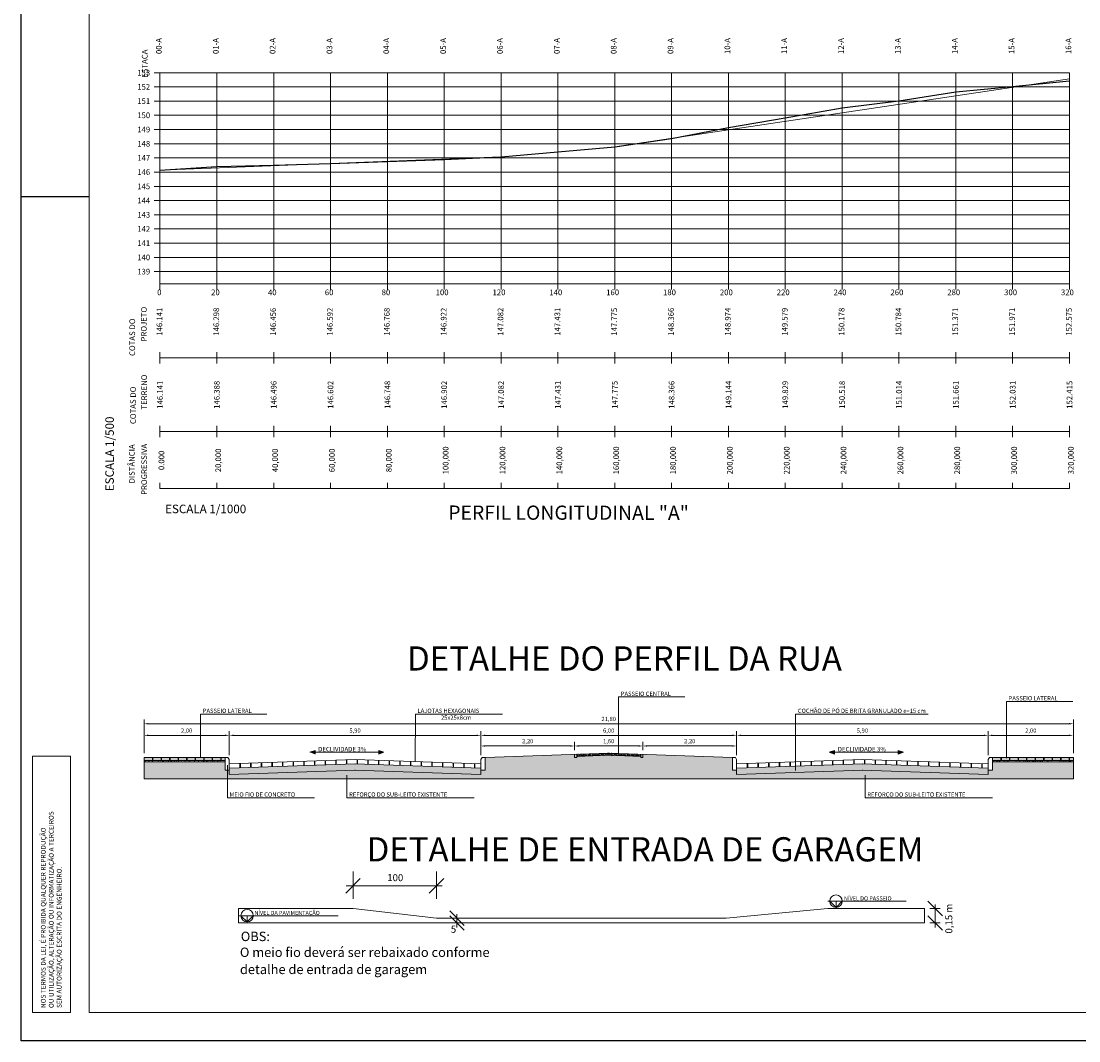
# Model space of a CAD drawing. Units: millimetres. Extents: x 660464 to 668145, y 7032604 to 7037772.
# Drawn here: x 664053 to 664425, y 7033566 to 7033924 of the extents above; entities that cross this region are included whole.
import ezdxf
from ezdxf.enums import TextEntityAlignment as Align

# ---------------------------------------------------------------- set-up
doc = ezdxf.new("R2010")
doc.units = ezdxf.units.MM
for name, color, linetype, lineweight in [('CAN ETA 01', 7, 'Continuous', 13), ('CANETA 1', 7, 'Continuous', 9), ('COTA', 1, 'Continuous', 15), ('COTA DO PROJETO', 5, 'Continuous', 15), ('Grade_perfil', 252, 'Continuous', 13), ('Quadro_perfil', 4, 'Continuous', 18)]:
    doc.layers.add(name, color=color, linetype=linetype, lineweight=lineweight)
doc.layers.add('Perfil', color=1, linetype='Continuous')
doc.styles.add('5mm', font='romans.shx', dxfattribs={"height": 2.5})
doc.styles.add('R12', font='swisscbo.ttf', dxfattribs={"height": 0.002})
pattern_1 = [(0, (-334329.11355, -3518847.3325), (0.1905, 0.1905), [0.09525, -0.28575]), (90, (-334329.06592, -3518847.38013), (-0.1905, 0.1905), [0.09525, -0.28575])]
pattern_2 = [(50, (-334329.1135, -3518847.3325), (1.36638501747, -0.11954314154), [0.142875, -1.571625]), (355, (-334329.1135, -3518847.3325), (-0.26432119482, 1.43292482162), [0.1143, -1.2573]), (100.451, (-334328.9997, -3518847.3425), (1.1020687625, 1.31337515865), [0.121425, -1.335675]), (46.1842, (-334329.1135, -3518846.9515), (2.0330928067, -0.3153174595), [0.2143125, -2.3574375]), (96.6356, (-334328.9441, -3518846.9778), (1.7805317585, 1.85569166918), [0.1821375, -2.0035125]), (351.184, (-334329.1135, -3518846.9515), (1.7805345436, 1.85568838395), [0.17145, -1.88595]), (21, (-334328.923, -3518847.0468), (1.13711159877, -0.76699138888), [0.142875, -1.571625]), (326, (-334328.923, -3518847.0468), (0.4635152126, 1.38140974592), [0.1143, -1.2573]), (71.4514, (-334328.8283, -3518847.1107), (1.60062368078, 0.61442143287), [0.121425, -1.335675]), (37.5, (-334329.11355, -3518847.3325), (0.02316452438, 0.634162791549), [0, -1.24206, 0, -1.27635, 0, -1.2620625]), (7.5, (-334329.11355, -3518847.3325), (0.501147468827, 0.751354311136), [0, -0.72771, 0, -1.213485, 0, -0.4810125]), (327.5, (-334329.53836, -3518847.3325), (1.016929463752, -0.042965579945), [0, -0.47625, 0, -1.4859, 0, -1.971675]), (317.5, (-334329.7289, -3518847.3325), (1.110968860395, 0.19069868275), [0, -0.619125, 0, -0.98679, 0, -1.400175])]
pattern_3 = [(50, (-9288701.4439, -98511028.281), (1.36638501747, -0.119543141542), [0.142875, -1.571625]), (355, (-9288701.4439, -98511028.281), (-0.264321194818, 1.432924821616), [0.1143, -1.2573]), (100.451, (-9288701.33, -98511028.291), (1.102068762495, 1.313375158652), [0.121425, -1.335675]), (46.1842, (-9288701.4439, -98511027.9), (2.03309280669, -0.315317459495), [0.2143125, -2.3574375]), (96.6356, (-9288701.2744, -98511027.9263), (1.780531758497, 1.855691669175), [0.1821375, -2.0035125]), (351.184, (-9288701.4439, -98511027.9), (1.780534543605, 1.855688383954), [0.17145, -1.88595]), (21, (-9288701.2534, -98511027.9953), (1.137111598765, -0.766991388876), [0.142875, -1.571625]), (326, (-9288701.2534, -98511027.9953), (0.463515212607, 1.381409745917), [0.1143, -1.2573]), (71.4514, (-9288701.1586, -98511028.0592), (1.600623680776, 0.61442143287), [0.121425, -1.335675]), (37.5, (-9288701.44386, -98511028.281), (0.0231645243794, 0.6341627915486), [0, -1.24206, 0, -1.27635, 0, -1.2620625]), (7.5, (-9288701.44386, -98511028.281), (0.5011474688273, 0.751354311136), [0, -0.72771, 0, -1.213485, 0, -0.4810125]), (327.5, (-9288701.8687, -98511028.281), (1.0169294637515, -0.042965579945), [0, -0.47625, 0, -1.4859, 0, -1.971675]), (317.5, (-9288702.0592, -98511028.281), (1.110968860395, 0.19069868275), [0, -0.619125, 0, -0.98679, 0, -1.400175])]
pattern_4 = [(0, (-9288701.44386, -98511028.28101), (0.1905, 0.1905), [0.09525, -0.28575]), (90, (-9288701.39624, -98511028.32864), (-0.1905, 0.1905), [0.09525, -0.28575])]

msp = doc.modelspace()

# ---------------------------------------------------------------- hatches: boundary and pattern name
at = {"layer": 'CAN ETA 01'}
h = msp.add_hatch(dxfattribs=at)
h.set_pattern_fill('HOUND', color=256, scale=0.3, style=0)
h.set_pattern_definition([(0, (-334329.11355, -3518847.3325), (1.905, 0.47625), [7.62, -3.81]), (90, (-334329.11355, -3518847.3325), (-0.47625, -1.905), [7.62, -3.81])])
h.paths.add_polyline_path([(664305.046, 7033660.782), (664303.546, 7033660.782), (664303.546, 7033665.282), (664272.046, 7033666.368), (664272.046, 7033665.282), (664271.296, 7033665.282), (664271.296, 7033665.644), (664260.046, 7033666.032), (664248.796, 7033665.644), (664248.796, 7033665.282), (664248.046, 7033665.282), (664248.046, 7033666.368), (664216.546, 7033665.282), (664216.546, 7033660.782), (664215.046, 7033660.782), (664215.046, 7033659.28), (664170.796, 7033660.78), (664126.546, 7033659.28), (664126.546, 7033660.782), (664125.046, 7033660.782), (664125.046, 7033663.782), (664096.546, 7033663.782), (664096.546, 7033657.782), (664423.546, 7033657.782), (664423.546, 7033663.782), (664395.046, 7033663.782), (664395.046, 7033660.782), (664393.546, 7033660.782), (664393.546, 7033659.28), (664349.296, 7033660.78), (664305.046, 7033659.28)])
h = msp.add_hatch(dxfattribs=at)
h.set_pattern_fill('CROSS', color=256, scale=0.03, style=0)
h.set_pattern_definition(pattern_1)
h.paths.add_polyline_path([(664099.546, 7033665.282), (664096.546, 7033665.282), (664096.546, 7033664.232), (664099.546, 7033664.232)])
h.paths.add_polyline_path([(664102.546, 7033665.282), (664099.696, 7033665.282), (664099.696, 7033664.232), (664102.546, 7033664.232)])
h.paths.add_polyline_path([(664105.546, 7033665.282), (664102.696, 7033665.282), (664102.696, 7033664.232), (664105.546, 7033664.232)])
h.paths.add_polyline_path([(664108.546, 7033665.282), (664105.696, 7033665.282), (664105.696, 7033664.232), (664108.546, 7033664.232)])
h.paths.add_polyline_path([(664111.546, 7033665.282), (664108.696, 7033665.282), (664108.696, 7033664.232), (664111.546, 7033664.232)])
h.paths.add_polyline_path([(664114.546, 7033665.282), (664111.696, 7033665.282), (664111.696, 7033664.232), (664114.546, 7033664.232)])
h.paths.add_polyline_path([(664117.546, 7033665.282), (664114.696, 7033665.282), (664114.696, 7033664.232), (664117.546, 7033664.232)])
h.paths.add_polyline_path([(664120.546, 7033665.282), (664117.696, 7033665.282), (664117.696, 7033664.232), (664120.546, 7033664.232)])
h.paths.add_polyline_path([(664123.546, 7033665.282), (664120.696, 7033665.282), (664120.696, 7033664.232), (664123.546, 7033664.232)])
h.paths.add_polyline_path([(664125.046, 7033665.282), (664123.696, 7033665.282), (664123.696, 7033664.232), (664125.046, 7033664.232)])
at = {"layer": 'CAN ETA 01', "ltscale": 0.5}
for points in [[(664156.71, 7033667.116), (664156.71, 7033667.783), (664154.841, 7033667.116), (664156.71, 7033666.405)], [(664179.112, 7033667.116), (664179.112, 7033667.783), (664180.98, 7033667.116), (664179.112, 7033666.405)], [(664339.513, 7033667.116), (664339.513, 7033667.783), (664337.645, 7033667.116), (664339.513, 7033666.405)], [(664361.915, 7033667.116), (664361.915, 7033667.783), (664363.784, 7033667.116), (664361.915, 7033666.405)]]:
    msp.add_hatch(color=7, dxfattribs=at).paths.add_polyline_path(points)
at = {"layer": 'CAN ETA 01'}
h = msp.add_hatch(dxfattribs=at)
h.set_pattern_fill('AR-CONC', color=256, scale=0.003, style=0)
h.set_pattern_definition([(50, (-9288701.44386, -98511028.281), (0.546554006988, -0.0478172566167), [0.05715, -0.62865]), (355, (-9288701.44386, -98511028.281), (-0.105728477927, 0.5731699286465), [0.04572, -0.50292]), (100.451, (-9288701.3983, -98511028.285), (0.440827504998, 0.525350063461), [0.04857, -0.53427]), (46.1842, (-9288701.44386, -98511028.1286), (0.8132371226764, -0.126126983798), [0.085725, -0.942975]), (96.6356, (-9288701.3761, -98511028.1391), (0.712212703399, 0.74227666767), [0.072855, -0.801405]), (351.184, (-9288701.4439, -98511028.1286), (0.712213817442, 0.742275353582), [0.06858, -0.75438]), (21, (-9288701.36766, -98511028.1667), (0.4548446395061, -0.3067965555503), [0.05715, -0.62865]), (326, (-9288701.36766, -98511028.1667), (0.185406085043, 0.552563898367), [0.04572, -0.50292]), (71.4514, (-9288701.32976, -98511028.1923), (0.6402494723104, 0.2457685731482), [0.04857, -0.53427]), (37.5, (-9288701.44386, -98511028.28101), (0.00926580975178, 0.25366511661946), [0, -0.496824, 0, -0.51054, 0, -0.504825]), (7.5, (-9288701.44386, -98511028.28101), (0.2004589875309, 0.30054172445436), [0, -0.291084, 0, -0.485394, 0, -0.192405]), (327.5, (-9288701.61379, -98511028.28101), (0.4067717855006, -0.01718623197802), [0, -0.1905, 0, -0.59436, 0, -0.78867]), (317.5, (-9288701.69, -98511028.281), (0.444387544158, 0.0762794731), [0, -0.24765, 0, -0.394716, 0, -0.56007])])
h.paths.add_polyline_path([(664248.796, 7033666.394), (664248.046, 7033666.368), (664248.046, 7033665.282), (664248.796, 7033665.282)])
h.paths.add_polyline_path([(664272.046, 7033666.368), (664271.296, 7033666.394), (664271.296, 7033665.282), (664272.046, 7033665.282)])
h = msp.add_hatch(dxfattribs=at)
h.set_pattern_fill('CROSS', color=256, scale=0.03, style=0)
h.set_pattern_definition(pattern_4)
h.paths.add_polyline_path([(664251.046, 7033665.721), (664251.046, 7033666.472), (664248.796, 7033666.394), (664248.796, 7033665.644)])
h.paths.add_polyline_path([(664253.296, 7033665.799), (664253.296, 7033666.549), (664251.046, 7033666.472), (664251.046, 7033665.721)])
h.paths.add_polyline_path([(664255.546, 7033665.876), (664255.546, 7033666.627), (664253.296, 7033666.549), (664253.296, 7033665.799)])
h.paths.add_polyline_path([(664257.796, 7033665.954), (664257.796, 7033666.704), (664255.546, 7033666.627), (664255.546, 7033665.876)])
h.paths.add_polyline_path([(664260.046, 7033666.032), (664260.046, 7033666.782), (664257.796, 7033666.704), (664257.796, 7033665.954)])
h = msp.add_hatch(dxfattribs=at)
h.set_pattern_fill('CROSS', color=256, scale=0.03, style=0)
h.set_pattern_definition(pattern_4)
h.paths.add_polyline_path([(664262.296, 7033665.954), (664262.296, 7033666.704), (664260.046, 7033666.782), (664260.046, 7033666.032)])
h.paths.add_polyline_path([(664262.296, 7033666.704), (664262.296, 7033665.954), (664264.546, 7033665.876), (664264.546, 7033666.627)])
h.paths.add_polyline_path([(664264.546, 7033666.627), (664264.546, 7033665.876), (664266.796, 7033665.799), (664266.796, 7033666.549)])
h.paths.add_polyline_path([(664266.796, 7033666.549), (664266.796, 7033665.799), (664269.046, 7033665.721), (664269.046, 7033666.472)])
h.paths.add_polyline_path([(664269.046, 7033666.472), (664269.046, 7033665.721), (664271.296, 7033665.644), (664271.296, 7033666.394)])
h = msp.add_hatch(dxfattribs=at)
h.set_pattern_fill('CROSS', color=256, scale=0.03, style=0)
h.set_pattern_definition(pattern_1)
h.paths.add_polyline_path([(664398.046, 7033665.282), (664395.046, 7033665.282), (664395.046, 7033664.232), (664398.046, 7033664.232)])
h.paths.add_polyline_path([(664401.046, 7033665.282), (664398.196, 7033665.282), (664398.196, 7033664.232), (664401.046, 7033664.232)])
h.paths.add_polyline_path([(664404.046, 7033665.282), (664401.196, 7033665.282), (664401.196, 7033664.232), (664404.046, 7033664.232)])
h.paths.add_polyline_path([(664407.046, 7033665.282), (664404.196, 7033665.282), (664404.196, 7033664.232), (664407.046, 7033664.232)])
h.paths.add_polyline_path([(664410.046, 7033665.282), (664407.196, 7033665.282), (664407.196, 7033664.232), (664410.046, 7033664.232)])
h.paths.add_polyline_path([(664413.046, 7033665.282), (664410.196, 7033665.282), (664410.196, 7033664.232), (664413.046, 7033664.232)])
h.paths.add_polyline_path([(664416.046, 7033665.282), (664413.196, 7033665.282), (664413.196, 7033664.232), (664416.046, 7033664.232)])
h.paths.add_polyline_path([(664419.046, 7033665.282), (664416.196, 7033665.282), (664416.196, 7033664.232), (664419.046, 7033664.232)])
h.paths.add_polyline_path([(664422.046, 7033665.282), (664419.196, 7033665.282), (664419.196, 7033664.232), (664422.046, 7033664.232)])
h.paths.add_polyline_path([(664423.546, 7033665.282), (664422.196, 7033665.282), (664422.196, 7033664.232), (664423.546, 7033664.232)])
h = msp.add_hatch(dxfattribs=at)
h.set_pattern_fill('AR-CONC', color=256, scale=0.0075, style=0)
h.set_pattern_definition(pattern_2)
h.paths.add_polyline_path([(664125.046, 7033664.232), (664096.546, 7033664.232), (664096.546, 7033663.782), (664125.046, 7033663.782)])
h = msp.add_hatch(dxfattribs=at)
h.set_pattern_fill('AR-CONC', color=256, scale=0.0075, style=0)
h.set_pattern_definition(pattern_3)
h.paths.add_polyline_path([(664215.046, 7033661.531), (664170.796, 7033663.031), (664126.546, 7033661.531), (664126.546, 7033659.28), (664170.796, 7033660.78), (664170.733, 7033660.782), (664170.86, 7033660.782), (664170.796, 7033660.78), (664215.046, 7033659.28)])
h = msp.add_hatch(dxfattribs=at)
h.set_pattern_fill('AR-CONC', color=256, scale=0.0075, style=0)
h.set_pattern_definition(pattern_3)
h.paths.add_polyline_path([(664349.296, 7033663.031), (664305.046, 7033661.531), (664305.046, 7033659.28), (664349.296, 7033660.78), (664349.233, 7033660.782), (664349.36, 7033660.782), (664349.296, 7033660.78), (664393.546, 7033659.28), (664393.546, 7033661.531)])
h = msp.add_hatch(dxfattribs=at)
h.set_pattern_fill('AR-CONC', color=256, scale=0.0075, style=0)
h.set_pattern_definition(pattern_2)
h.paths.add_polyline_path([(664395.046, 7033664.232), (664395.046, 7033663.782), (664423.546, 7033663.782), (664423.546, 7033664.232)])

# ---------------------------------------------------------------- linework, layer by layer
at = {"color": 0}
for p, q in [((664053.321, 7033565.569), (664053.321, 7034159.569)), ((664893.321, 7033565.569), (664053.321, 7033565.569))]:
    msp.add_line(p, q, dxfattribs=at)
msp.add_line((664077.225, 7033862.569), (664053.321, 7033862.569))
at = {"layer": 'CAN ETA 01'}
for p, q in [((664263.521, 7033686.558), (664286.848, 7033686.558)), ((664263.521, 7033666.633), (664263.521, 7033686.558)), ((664399.977, 7033684.984), (664423.304, 7033684.984)), ((664399.977, 7033665.058), (664399.977, 7033684.984)), ((664116.459, 7033680.572), (664139.787, 7033680.572)), ((664116.459, 7033665.236), (664116.459, 7033680.572)), ((664192.001, 7033663.813), (664192.014, 7033680.572)), ((664192.014, 7033680.572), (664222.669, 7033680.572)), ((664325.811, 7033680.572), (664372.465, 7033680.572)), ((664325.811, 7033660.647), (664325.811, 7033680.572)), ((664096.546, 7033666.782), (664096.546, 7033678.64)), ((664422.046, 7033677.14), (664098.046, 7033677.14)), ((664423.546, 7033666.782), (664423.546, 7033678.64)), ((664096.546, 7033666.782), (664096.546, 7033674.565)), ((664125.046, 7033673.065), (664098.046, 7033673.065)), ((664126.546, 7033666.032), (664126.546, 7033674.565)), ((664126.546, 7033666.032), (664126.546, 7033674.565)), ((664128.046, 7033673.065), (664213.546, 7033673.065)), ((664215.046, 7033666.032), (664215.046, 7033674.565)), ((664215.046, 7033666.032), (664215.046, 7033674.565)), ((664216.546, 7033673.065), (664303.546, 7033673.065)), ((664305.046, 7033666.032), (664305.046, 7033674.565)), ((664305.046, 7033666.032), (664305.046, 7033674.565)), ((664306.546, 7033673.065), (664392.046, 7033673.065)), ((664393.546, 7033666.032), (664393.546, 7033674.565)), ((664393.546, 7033666.032), (664393.546, 7033674.565)), ((664422.046, 7033673.065), (664395.046, 7033673.065)), ((664423.546, 7033666.782), (664423.546, 7033674.565)), ((664215.046, 7033666.032), (664215.046, 7033670.824)), ((664216.546, 7033669.324), (664246.546, 7033669.324)), ((664248.046, 7033667.868), (664248.046, 7033670.824)), ((664249.546, 7033669.324), (664270.546, 7033669.324)), ((664272.046, 7033667.868), (664272.046, 7033670.824)), ((664303.546, 7033669.324), (664273.546, 7033669.324)), ((664305.046, 7033666.032), (664305.046, 7033670.824)), ((664096.546, 7033665.282), (664096.546, 7033657.782)), ((664125.046, 7033665.282), (664096.546, 7033665.282)), ((664099.546, 7033665.282), (664099.546, 7033664.232)), ((664099.696, 7033665.282), (664099.696, 7033664.232)), ((664102.546, 7033665.282), (664102.546, 7033664.232)), ((664102.696, 7033665.282), (664102.696, 7033664.232)), ((664105.546, 7033665.282), (664105.546, 7033664.232)), ((664105.696, 7033665.282), (664105.696, 7033664.232)), ((664108.546, 7033665.282), (664108.546, 7033664.232)), ((664108.696, 7033665.282), (664108.696, 7033664.232)), ((664111.546, 7033665.282), (664111.546, 7033664.232)), ((664111.696, 7033665.282), (664111.696, 7033664.232)), ((664114.546, 7033665.282), (664114.546, 7033664.232)), ((664114.696, 7033665.282), (664114.696, 7033664.232)), ((664117.546, 7033665.282), (664117.546, 7033664.232)), ((664117.696, 7033665.282), (664117.696, 7033664.232)), ((664120.546, 7033665.282), (664120.546, 7033664.232)), ((664120.696, 7033665.282), (664120.696, 7033664.232)), ((664123.546, 7033665.282), (664123.546, 7033664.232)), ((664123.696, 7033665.282), (664123.696, 7033664.232)), ((664125.046, 7033665.282), (664125.046, 7033660.782)), ((664126.096, 7033665.282), (664126.546, 7033664.532)), ((664126.546, 7033664.532), (664126.546, 7033659.28)), ((664126.546, 7033664.532), (664126.546, 7033659.28)), ((664170.796, 7033664.532), (664126.546, 7033663.032)), ((664126.546, 7033664.532), (664126.546, 7033660.782)), ((664164.046, 7033664.303), (664164.046, 7033662.802)), ((664164.196, 7033664.308), (664164.196, 7033662.807)), ((664167.796, 7033664.43), (664167.796, 7033662.929)), ((664167.946, 7033664.435), (664167.946, 7033662.935)), ((664170.796, 7033664.532), (664215.046, 7033663.032)), ((664171.546, 7033664.507), (664171.546, 7033663.006)), ((664171.696, 7033664.502), (664171.696, 7033663.001)), ((664175.296, 7033664.379), (664175.296, 7033662.879)), ((664175.446, 7033664.374), (664175.446, 7033662.874)), ((664215.496, 7033665.282), (664215.046, 7033664.532)), ((664215.046, 7033664.532), (664215.046, 7033659.28)), ((664216.546, 7033665.282), (664215.496, 7033665.282)), ((664216.546, 7033660.782), (664216.546, 7033665.282)), ((664248.046, 7033666.368), (664248.046, 7033665.282)), ((664248.046, 7033665.282), (664248.796, 7033665.282)), ((664248.796, 7033666.394), (664248.796, 7033665.282)), ((664251.046, 7033666.472), (664251.046, 7033665.721)), ((664253.296, 7033666.549), (664253.296, 7033665.799)), ((664255.546, 7033666.627), (664255.546, 7033665.876)), ((664257.796, 7033666.704), (664257.796, 7033665.954)), ((664260.02, 7033666.032), (664271.296, 7033665.644)), ((664260.046, 7033666.782), (664260.046, 7033666.032)), ((664260.046, 7033666.782), (664303.546, 7033665.282)), ((664262.296, 7033666.704), (664262.296, 7033665.954)), ((664264.546, 7033666.627), (664264.546, 7033665.876)), ((664266.796, 7033666.549), (664266.796, 7033665.799)), ((664269.046, 7033666.472), (664269.046, 7033665.721)), ((664271.296, 7033666.394), (664271.296, 7033665.282)), ((664271.296, 7033666.368), (664271.296, 7033665.282)), ((664271.296, 7033665.282), (664272.046, 7033665.282)), ((664272.046, 7033666.368), (664272.046, 7033665.282)), ((664303.546, 7033665.282), (664303.546, 7033660.782)), ((664304.596, 7033665.282), (664305.046, 7033664.532)), ((664349.296, 7033664.532), (664305.046, 7033663.032)), ((664305.046, 7033664.532), (664305.046, 7033659.28)), ((664342.546, 7033664.303), (664342.546, 7033662.802)), ((664342.696, 7033664.308), (664342.696, 7033662.807)), ((664346.296, 7033664.43), (664346.296, 7033662.929)), ((664346.446, 7033664.435), (664346.446, 7033662.935)), ((664349.296, 7033664.532), (664393.546, 7033663.032)), ((664350.046, 7033664.507), (664350.046, 7033663.006)), ((664350.196, 7033664.502), (664350.196, 7033663.001)), ((664353.796, 7033664.379), (664353.796, 7033662.879)), ((664353.946, 7033664.374), (664353.946, 7033662.874)), ((664393.996, 7033665.282), (664393.546, 7033664.532)), ((664393.546, 7033664.532), (664393.546, 7033659.28)), ((664395.046, 7033665.282), (664423.546, 7033665.282)), ((664395.046, 7033660.782), (664395.046, 7033665.282)), ((664398.046, 7033664.232), (664398.046, 7033665.282)), ((664398.196, 7033664.232), (664398.196, 7033665.282)), ((664401.046, 7033664.232), (664401.046, 7033665.282)), ((664401.196, 7033664.232), (664401.196, 7033665.282)), ((664404.046, 7033664.232), (664404.046, 7033665.282)), ((664404.196, 7033664.232), (664404.196, 7033665.282)), ((664407.046, 7033664.232), (664407.046, 7033665.282)), ((664407.196, 7033664.232), (664407.196, 7033665.282)), ((664410.046, 7033664.232), (664410.046, 7033665.282)), ((664410.196, 7033664.232), (664410.196, 7033665.282)), ((664413.046, 7033664.232), (664413.046, 7033665.282)), ((664413.196, 7033664.232), (664413.196, 7033665.282)), ((664416.046, 7033664.232), (664416.046, 7033665.282)), ((664416.196, 7033664.232), (664416.196, 7033665.282)), ((664419.046, 7033664.232), (664419.046, 7033665.282)), ((664419.196, 7033664.232), (664419.196, 7033665.282)), ((664422.046, 7033664.232), (664422.046, 7033665.282)), ((664422.196, 7033664.232), (664422.196, 7033665.282)), ((664423.546, 7033657.782), (664423.546, 7033665.282)), ((664125.046, 7033664.232), (664096.546, 7033664.232)), ((664125.046, 7033663.782), (664096.546, 7033663.782)), ((664125.862, 7033662.597), (664125.862, 7033651.12)), ((664170.923, 7033660.784), (664126.546, 7033659.28)), ((664170.847, 7033663.033), (664126.597, 7033661.533)), ((664130.296, 7033663.159), (664130.296, 7033661.658)), ((664130.446, 7033663.164), (664130.446, 7033661.663)), ((664134.046, 7033663.286), (664134.046, 7033661.785)), ((664134.196, 7033663.291), (664134.196, 7033661.79)), ((664137.796, 7033663.413), (664137.796, 7033661.913)), ((664137.946, 7033663.418), (664137.946, 7033661.918)), ((664141.546, 7033663.54), (664141.546, 7033662.04)), ((664141.696, 7033663.546), (664141.696, 7033662.045)), ((664145.296, 7033663.668), (664145.296, 7033662.167)), ((664145.446, 7033663.673), (664145.446, 7033662.172)), ((664149.046, 7033663.795), (664149.046, 7033662.294)), ((664149.196, 7033663.8), (664149.196, 7033662.299)), ((664152.796, 7033663.922), (664152.796, 7033662.421)), ((664152.946, 7033663.927), (664152.946, 7033662.426)), ((664156.546, 7033664.049), (664156.546, 7033662.548)), ((664156.696, 7033664.054), (664156.696, 7033662.553)), ((664160.296, 7033664.176), (664160.296, 7033662.675)), ((664160.446, 7033664.181), (664160.446, 7033662.68)), ((664170.669, 7033660.784), (664215.046, 7033659.28)), ((664170.745, 7033663.033), (664214.995, 7033661.533)), ((664179.046, 7033664.252), (664179.046, 7033662.751)), ((664179.196, 7033664.247), (664179.196, 7033662.746)), ((664182.796, 7033664.125), (664182.796, 7033662.624)), ((664182.946, 7033664.12), (664182.946, 7033662.619)), ((664186.546, 7033663.998), (664186.546, 7033662.497)), ((664186.696, 7033663.993), (664186.696, 7033662.492)), ((664190.296, 7033663.871), (664190.296, 7033662.37)), ((664190.446, 7033663.866), (664190.446, 7033662.365)), ((664194.046, 7033663.744), (664194.046, 7033662.243)), ((664194.196, 7033663.739), (664194.196, 7033662.238)), ((664197.796, 7033663.617), (664197.796, 7033662.116)), ((664197.946, 7033663.612), (664197.946, 7033662.111)), ((664201.546, 7033663.49), (664201.546, 7033661.989)), ((664201.696, 7033663.485), (664201.696, 7033661.984)), ((664205.296, 7033663.363), (664205.296, 7033661.862)), ((664205.446, 7033663.357), (664205.446, 7033661.857)), ((664209.046, 7033663.235), (664209.046, 7033661.735)), ((664209.196, 7033663.23), (664209.196, 7033661.729)), ((664212.796, 7033663.108), (664212.796, 7033661.607)), ((664212.946, 7033663.103), (664212.946, 7033661.602)), ((664349.423, 7033660.784), (664305.046, 7033659.28)), ((664349.347, 7033663.033), (664305.097, 7033661.533)), ((664308.796, 7033663.159), (664308.796, 7033661.658)), ((664308.946, 7033663.164), (664308.946, 7033661.663)), ((664312.546, 7033663.286), (664312.546, 7033661.785)), ((664312.696, 7033663.291), (664312.696, 7033661.79)), ((664316.296, 7033663.413), (664316.296, 7033661.913)), ((664316.446, 7033663.418), (664316.446, 7033661.918)), ((664320.046, 7033663.54), (664320.046, 7033662.04)), ((664320.196, 7033663.546), (664320.196, 7033662.045)), ((664323.796, 7033663.668), (664323.796, 7033662.167)), ((664323.946, 7033663.673), (664323.946, 7033662.172)), ((664327.546, 7033663.795), (664327.546, 7033662.294)), ((664327.696, 7033663.8), (664327.696, 7033662.299)), ((664331.296, 7033663.922), (664331.296, 7033662.421)), ((664331.446, 7033663.927), (664331.446, 7033662.426)), ((664335.046, 7033664.049), (664335.046, 7033662.548)), ((664335.196, 7033664.054), (664335.196, 7033662.553)), ((664338.796, 7033664.176), (664338.796, 7033662.675)), ((664338.946, 7033664.181), (664338.946, 7033662.68)), ((664349.169, 7033660.784), (664393.546, 7033659.28)), ((664349.245, 7033663.033), (664393.495, 7033661.533)), ((664357.546, 7033664.252), (664357.546, 7033662.751)), ((664357.696, 7033664.247), (664357.696, 7033662.746)), ((664361.296, 7033664.125), (664361.296, 7033662.624)), ((664361.446, 7033664.12), (664361.446, 7033662.619)), ((664365.046, 7033663.998), (664365.046, 7033662.497)), ((664365.196, 7033663.993), (664365.196, 7033662.492)), ((664368.796, 7033663.871), (664368.796, 7033662.37)), ((664368.946, 7033663.866), (664368.946, 7033662.365)), ((664372.546, 7033663.744), (664372.546, 7033662.243)), ((664372.696, 7033663.739), (664372.696, 7033662.238)), ((664376.296, 7033663.617), (664376.296, 7033662.116)), ((664376.446, 7033663.612), (664376.446, 7033662.111)), ((664380.046, 7033663.49), (664380.046, 7033661.989)), ((664380.196, 7033663.485), (664380.196, 7033661.984)), ((664383.796, 7033663.363), (664383.796, 7033661.862)), ((664383.946, 7033663.357), (664383.946, 7033661.857)), ((664387.546, 7033663.235), (664387.546, 7033661.735)), ((664387.696, 7033663.23), (664387.696, 7033661.729)), ((664391.296, 7033663.108), (664391.296, 7033661.607)), ((664391.446, 7033663.103), (664391.446, 7033661.602)), ((664395.046, 7033660.782), (664393.546, 7033660.782)), ((664395.046, 7033664.232), (664423.546, 7033664.232)), ((664395.046, 7033663.782), (664423.546, 7033663.782)), ((664167.942, 7033659.098), (664167.942, 7033651.12)), ((664350.258, 7033659.098), (664350.258, 7033651.12)), ((664125.862, 7033651.12), (664156.516, 7033651.12)), ((664167.942, 7033651.12), (664212.721, 7033651.12)), ((664350.258, 7033651.12), (664395.037, 7033651.12)), ((664170.08, 7033615.557), (664170.08, 7033625.194)), ((664199.437, 7033615.557), (664199.437, 7033625.194)), ((664167.72, 7033620.095), (664201.416, 7033620.095)), ((664194.339, 7033620.095), (664196.033, 7033620.095)), ((664340.026, 7033614.709), (664337.102, 7033614.709)), ((664337.845, 7033614.709), (664340.026, 7033612.528)), ((664340.026, 7033614.709), (664364.752, 7033614.709)), ((664342.208, 7033614.709), (664340.026, 7033612.528)), ((664340.026, 7033614.709), (664340.026, 7033612.157)), ((664374.929, 7033613.588), (664374.929, 7033608.869)), ((664129.755, 7033607.059), (664129.755, 7033612.157)), ((664129.755, 7033612.157), (664170.08, 7033612.157)), ((664132.816, 7033609.611), (664129.891, 7033609.611)), ((664130.634, 7033609.611), (664132.816, 7033607.429)), ((664132.816, 7033609.611), (664132.816, 7033607.059)), ((664134.998, 7033609.611), (664132.816, 7033607.429)), ((664132.816, 7033609.611), (664164.848, 7033609.611)), ((664199.437, 7033608.758), (664170.08, 7033612.157)), ((664199.437, 7033608.758), (664301.411, 7033608.758)), ((664201.103, 7033608.758), (664208.346, 7033608.758)), ((664206.647, 7033610.188), (664206.647, 7033605.47)), ((664301.411, 7033608.758), (664337.102, 7033612.157)), ((664371.093, 7033612.157), (664337.102, 7033612.157)), ((664371.093, 7033607.059), (664371.093, 7033612.157)), ((664373.006, 7033612.157), (664376.628, 7033612.157)), ((664374.929, 7033610.188), (664374.929, 7033605.47)), ((664129.755, 7033607.059), (664168.845, 7033607.059)), ((664168.845, 7033607.059), (664301.411, 7033607.059)), ((664201.103, 7033607.059), (664208.346, 7033607.059)), ((664371.093, 7033607.059), (664301.411, 7033607.059)), ((664373.006, 7033607.059), (664376.628, 7033607.059))]:
    msp.add_line(p, q, dxfattribs=at)
at = {"layer": 'CAN ETA 01', "color": 7, "ltscale": 0.5}
for p, q in [((664154.841, 7033667.116), (664156.71, 7033667.783)), ((664156.71, 7033667.116), (664156.71, 7033667.783)), ((664156.71, 7033666.405), (664156.71, 7033667.116)), ((664179.112, 7033667.116), (664156.71, 7033667.116)), ((664179.112, 7033667.116), (664179.112, 7033667.783)), ((664180.98, 7033667.116), (664179.112, 7033667.783)), ((664179.112, 7033666.405), (664179.112, 7033667.116)), ((664180.98, 7033667.116), (664179.112, 7033666.405)), ((664179.112, 7033666.405), (664180.98, 7033667.116)), ((664337.645, 7033667.116), (664339.513, 7033667.783)), ((664337.645, 7033667.116), (664339.513, 7033666.405)), ((664339.513, 7033666.405), (664337.645, 7033667.116)), ((664339.513, 7033667.116), (664339.513, 7033667.783)), ((664361.915, 7033667.116), (664339.513, 7033667.116)), ((664339.513, 7033666.405), (664339.513, 7033667.116)), ((664363.784, 7033667.116), (664361.915, 7033667.783)), ((664361.915, 7033667.116), (664361.915, 7033667.783)), ((664361.915, 7033666.405), (664363.784, 7033667.116)), ((664363.784, 7033667.116), (664361.915, 7033666.405)), ((664361.915, 7033666.405), (664361.915, 7033667.116))]:
    msp.add_line(p, q, dxfattribs=at)
at = {"layer": 'CAN ETA 01', "color": 0}
for p, q in [((664172.629, 7033622.644), (664167.531, 7033617.546)), ((664196.888, 7033617.546), (664201.987, 7033622.644)), ((664372.379, 7033614.707), (664377.478, 7033609.608)), ((664204.098, 7033611.308), (664209.196, 7033606.209)), ((664209.196, 7033604.509), (664204.098, 7033609.608)), ((664377.478, 7033604.509), (664372.379, 7033609.608))]:
    msp.add_line(p, q, dxfattribs=at)
at = {"layer": 'CAN ETA 01'}
for points in [[(664125.046, 7033665.282), (664126.096, 7033665.282)], [(664215.496, 7033665.282), (664216.546, 7033665.282)], [(664260.046, 7033666.782), (664216.546, 7033665.282)], [(664260.072, 7033666.032), (664248.796, 7033665.644)], [(664303.546, 7033665.282), (664304.596, 7033665.282)], [(664393.996, 7033665.282), (664395.046, 7033665.282)], [(664125.046, 7033660.782), (664126.546, 7033660.782)], [(664170.733, 7033660.782), (664170.86, 7033660.782)], [(664216.546, 7033660.782), (664215.046, 7033660.782)], [(664303.546, 7033660.782), (664305.046, 7033660.782)], [(664349.233, 7033660.782), (664349.36, 7033660.782)], [(664096.546, 7033657.782), (664423.546, 7033657.782)]]:
    msp.add_lwpolyline(points, dxfattribs=at)
for centre in [(664340.026, 7033614.709), (664132.816, 7033609.611)]:
    msp.add_circle(centre, 2.182, dxfattribs=at)
for points in [[(664098.046, 7033677.39), (664098.046, 7033676.89), (664096.546, 7033677.14)], [(664422.046, 7033677.39), (664422.046, 7033676.89), (664423.546, 7033677.14)], [(664098.046, 7033673.315), (664098.046, 7033672.815), (664096.546, 7033673.065)], [(664125.046, 7033673.315), (664125.046, 7033672.815), (664126.546, 7033673.065)], [(664128.046, 7033673.315), (664128.046, 7033672.815), (664126.546, 7033673.065)], [(664213.546, 7033673.315), (664213.546, 7033672.815), (664215.046, 7033673.065)], [(664216.546, 7033673.315), (664216.546, 7033672.815), (664215.046, 7033673.065)], [(664303.546, 7033673.315), (664303.546, 7033672.815), (664305.046, 7033673.065)], [(664306.546, 7033673.315), (664306.546, 7033672.815), (664305.046, 7033673.065)], [(664392.046, 7033673.315), (664392.046, 7033672.815), (664393.546, 7033673.065)], [(664395.046, 7033673.315), (664395.046, 7033672.815), (664393.546, 7033673.065)], [(664422.046, 7033673.315), (664422.046, 7033672.815), (664423.546, 7033673.065)], [(664216.546, 7033669.574), (664216.546, 7033669.074), (664215.046, 7033669.324)], [(664246.546, 7033669.574), (664246.546, 7033669.074), (664248.046, 7033669.324)], [(664249.546, 7033669.574), (664249.546, 7033669.074), (664248.046, 7033669.324)], [(664270.546, 7033669.574), (664270.546, 7033669.074), (664272.046, 7033669.324)], [(664273.546, 7033669.574), (664273.546, 7033669.074), (664272.046, 7033669.324)], [(664303.546, 7033669.574), (664303.546, 7033669.074), (664305.046, 7033669.324)]]:
    msp.add_solid(points, dxfattribs=at)
at = {"layer": 'COTA', "color": 0}
for p, q in [((664077.225, 7034150.31), (664077.225, 7033872.569)), ((664077.225, 7033872.569), (664077.225, 7033575.569)), ((664077.225, 7033852.569), (664077.225, 7033575.569)), ((664070.737, 7033665.719), (664057.32, 7033665.719)), ((664057.32, 7033575.569), (664057.32, 7033665.719)), ((664070.737, 7033665.719), (664070.737, 7033575.569)), ((664070.737, 7033575.569), (664057.32, 7033575.569)), ((664463.321, 7033575.569), (664077.225, 7033575.569))]:
    msp.add_line(p, q, dxfattribs=at)
at = {"layer": 'COTA DO PROJETO'}
msp.add_lwpolyline([(664102.164, 7033871.933), (664222.164, 7033876.637), (664262.166, 7033880.103), (664422.164, 7033904.098)], dxfattribs=at)
at = {"layer": 'Grade_perfil'}
for p, q in [((664100.164, 7033906.229), (664422.164, 7033906.229)), ((664102.164, 7033831.934), (664102.164, 7033906.229)), ((664102.164, 7033831.934), (664102.164, 7033906.229)), ((664122.164, 7033876.229), (664122.164, 7033906.229)), ((664142.164, 7033876.229), (664142.164, 7033906.229)), ((664162.164, 7033876.229), (664162.164, 7033906.229)), ((664182.164, 7033876.229), (664182.164, 7033906.229)), ((664202.164, 7033876.229), (664202.164, 7033906.229)), ((664222.164, 7033881.229), (664222.164, 7033906.229)), ((664242.164, 7033881.229), (664242.164, 7033906.229)), ((664262.164, 7033881.229), (664262.164, 7033906.229)), ((664282.164, 7033886.229), (664282.164, 7033906.229)), ((664302.164, 7033891.229), (664302.164, 7033906.229)), ((664322.164, 7033891.229), (664322.164, 7033906.229)), ((664342.164, 7033896.229), (664342.164, 7033906.229)), ((664362.164, 7033896.229), (664362.164, 7033906.229)), ((664382.164, 7033901.229), (664382.164, 7033906.229)), ((664402.164, 7033831.934), (664402.164, 7033906.229)), ((664422.164, 7033904.098), (664422.164, 7033906.229)), ((664422.164, 7033831.934), (664422.164, 7033904.098)), ((664100.164, 7033901.229), (664422.168, 7033901.229)), ((664382.164, 7033831.934), (664382.164, 7033901.229)), ((664100.164, 7033896.229), (664422.168, 7033896.229)), ((664342.164, 7033831.934), (664342.164, 7033896.229)), ((664362.164, 7033831.934), (664362.164, 7033896.229)), ((664100.164, 7033891.229), (664422.168, 7033891.229)), ((664302.164, 7033831.934), (664302.164, 7033891.229)), ((664322.164, 7033831.934), (664322.164, 7033891.229)), ((664100.164, 7033886.229), (664422.168, 7033886.229)), ((664282.164, 7033831.934), (664282.164, 7033886.229)), ((664100.164, 7033881.229), (664422.168, 7033881.229)), ((664222.164, 7033831.934), (664222.164, 7033881.229)), ((664242.164, 7033831.934), (664242.164, 7033881.229)), ((664262.164, 7033831.934), (664262.164, 7033881.229)), ((664100.164, 7033876.229), (664422.168, 7033876.229)), ((664122.164, 7033831.934), (664122.164, 7033876.229)), ((664142.164, 7033831.934), (664142.164, 7033876.229)), ((664162.164, 7033831.934), (664162.164, 7033876.229)), ((664182.164, 7033831.934), (664182.164, 7033876.229)), ((664202.164, 7033831.934), (664202.164, 7033875.853)), ((664100.164, 7033871.229), (664422.168, 7033871.229)), ((664100.164, 7033866.229), (664422.168, 7033866.229)), ((664100.164, 7033861.229), (664422.168, 7033861.229)), ((664100.164, 7033856.229), (664422.168, 7033856.229)), ((664100.164, 7033851.229), (664422.168, 7033851.229)), ((664100.164, 7033846.229), (664422.168, 7033846.229)), ((664100.164, 7033841.229), (664422.168, 7033841.229)), ((664100.164, 7033836.229), (664422.168, 7033836.229))]:
    msp.add_line(p, q, dxfattribs=at)
at = {"layer": 'Perfil'}
msp.add_lwpolyline([(664102.164, 7033871.933), (664122.164, 7033873.168), (664142.164, 7033873.708), (664162.165, 7033874.238), (664182.165, 7033874.968), (664202.165, 7033875.738), (664222.165, 7033876.638), (664242.166, 7033878.383), (664262.166, 7033880.103), (664282.166, 7033883.058), (664302.167, 7033886.948), (664322.167, 7033890.373), (664342.167, 7033893.818), (664362.168, 7033896.298), (664382.168, 7033899.533), (664402.168, 7033901.383), (664422.168, 7033903.303)], dxfattribs=at)
at = {"layer": 'Quadro_perfil'}
for p, q in [((664422.168, 7033903.303), (664422.168, 7033831.933)), ((664382.168, 7033899.533), (664382.168, 7033831.933)), ((664402.168, 7033901.383), (664402.168, 7033831.933)), ((664362.168, 7033896.298), (664362.168, 7033831.933)), ((664342.167, 7033893.818), (664342.167, 7033831.933)), ((664322.167, 7033890.373), (664322.167, 7033831.933)), ((664302.167, 7033886.948), (664302.167, 7033831.933)), ((664282.166, 7033883.058), (664282.166, 7033831.933)), ((664222.165, 7033876.638), (664222.165, 7033831.933)), ((664242.166, 7033878.383), (664242.166, 7033831.933)), ((664262.166, 7033880.103), (664262.166, 7033831.933)), ((664122.164, 7033873.168), (664122.164, 7033831.933)), ((664142.164, 7033873.708), (664142.164, 7033831.933)), ((664162.165, 7033874.238), (664162.165, 7033831.933)), ((664182.165, 7033874.968), (664182.165, 7033831.933)), ((664202.165, 7033875.738), (664202.165, 7033831.933)), ((664102.164, 7033871.933), (664102.164, 7033831.933)), ((664102.164, 7033831.933), (664422.168, 7033831.933)), ((664102.164, 7033831.933), (664102.164, 7033829.933)), ((664122.164, 7033831.933), (664122.164, 7033829.933)), ((664142.164, 7033831.933), (664142.164, 7033829.933)), ((664162.165, 7033831.933), (664162.165, 7033829.933)), ((664182.165, 7033831.933), (664182.165, 7033829.933)), ((664202.165, 7033831.933), (664202.165, 7033829.933)), ((664222.165, 7033831.933), (664222.165, 7033829.933)), ((664242.166, 7033831.933), (664242.166, 7033829.933)), ((664262.166, 7033831.933), (664262.166, 7033829.933)), ((664282.166, 7033831.933), (664282.166, 7033829.933)), ((664302.167, 7033831.933), (664302.167, 7033829.933)), ((664322.167, 7033831.933), (664322.167, 7033829.933)), ((664342.167, 7033831.933), (664342.167, 7033829.933)), ((664362.168, 7033831.933), (664362.168, 7033829.933)), ((664382.168, 7033831.933), (664382.168, 7033829.933)), ((664402.168, 7033831.933), (664402.168, 7033829.933)), ((664422.168, 7033831.933), (664422.168, 7033829.933)), ((664102.164, 7033807.933), (664102.164, 7033805.933)), ((664102.164, 7033805.933), (664422.168, 7033805.933)), ((664102.164, 7033805.933), (664102.164, 7033803.933)), ((664122.164, 7033807.933), (664122.164, 7033805.933)), ((664122.164, 7033805.933), (664122.164, 7033803.933)), ((664142.164, 7033807.933), (664142.164, 7033805.933)), ((664142.164, 7033805.933), (664142.164, 7033803.933)), ((664162.165, 7033807.933), (664162.165, 7033805.933)), ((664162.165, 7033805.933), (664162.165, 7033803.933)), ((664182.165, 7033807.933), (664182.165, 7033805.933)), ((664182.165, 7033805.933), (664182.165, 7033803.933)), ((664202.165, 7033807.933), (664202.165, 7033805.933)), ((664202.165, 7033805.933), (664202.165, 7033803.933)), ((664222.165, 7033807.933), (664222.165, 7033805.933)), ((664222.165, 7033805.933), (664222.165, 7033803.933)), ((664242.166, 7033807.933), (664242.166, 7033805.933)), ((664242.166, 7033805.933), (664242.166, 7033803.933)), ((664262.166, 7033807.933), (664262.166, 7033805.933)), ((664262.166, 7033805.933), (664262.166, 7033803.933)), ((664282.166, 7033807.933), (664282.166, 7033805.933)), ((664282.166, 7033805.933), (664282.166, 7033803.933)), ((664302.167, 7033807.933), (664302.167, 7033805.933)), ((664302.167, 7033805.933), (664302.167, 7033803.933)), ((664322.167, 7033807.933), (664322.167, 7033805.933)), ((664322.167, 7033805.933), (664322.167, 7033803.933)), ((664342.167, 7033807.933), (664342.167, 7033805.933)), ((664342.167, 7033805.933), (664342.167, 7033803.933)), ((664362.168, 7033807.933), (664362.168, 7033805.933)), ((664362.168, 7033805.933), (664362.168, 7033803.933)), ((664382.168, 7033807.933), (664382.168, 7033805.933)), ((664382.168, 7033805.933), (664382.168, 7033803.933)), ((664402.168, 7033807.933), (664402.168, 7033805.933)), ((664402.168, 7033805.933), (664402.168, 7033803.933)), ((664422.168, 7033807.933), (664422.168, 7033805.933)), ((664422.168, 7033805.933), (664422.168, 7033803.933)), ((664102.164, 7033781.933), (664102.164, 7033779.933)), ((664102.164, 7033779.933), (664422.168, 7033779.933)), ((664102.164, 7033777.933), (664102.164, 7033779.933)), ((664122.164, 7033781.933), (664122.164, 7033779.933)), ((664122.164, 7033777.933), (664122.164, 7033779.933)), ((664142.164, 7033781.933), (664142.164, 7033779.933)), ((664142.164, 7033777.933), (664142.164, 7033779.933)), ((664162.165, 7033781.933), (664162.165, 7033779.933)), ((664162.165, 7033777.933), (664162.165, 7033779.933)), ((664182.165, 7033781.933), (664182.165, 7033779.933)), ((664182.165, 7033777.933), (664182.165, 7033779.933)), ((664202.165, 7033781.933), (664202.165, 7033779.933)), ((664202.165, 7033777.933), (664202.165, 7033779.933)), ((664222.165, 7033781.933), (664222.165, 7033779.933)), ((664222.165, 7033777.933), (664222.165, 7033779.933)), ((664242.166, 7033781.933), (664242.166, 7033779.933)), ((664242.166, 7033777.933), (664242.166, 7033779.933)), ((664262.166, 7033781.933), (664262.166, 7033779.933)), ((664262.166, 7033777.933), (664262.166, 7033779.933)), ((664282.166, 7033781.933), (664282.166, 7033779.933)), ((664282.166, 7033777.933), (664282.166, 7033779.933)), ((664302.167, 7033781.933), (664302.167, 7033779.933)), ((664302.167, 7033777.933), (664302.167, 7033779.933)), ((664322.167, 7033781.933), (664322.167, 7033779.933)), ((664322.167, 7033777.933), (664322.167, 7033779.933)), ((664342.167, 7033781.933), (664342.167, 7033779.933)), ((664342.167, 7033777.933), (664342.167, 7033779.933)), ((664362.168, 7033781.933), (664362.168, 7033779.933)), ((664362.168, 7033777.933), (664362.168, 7033779.933)), ((664382.168, 7033781.933), (664382.168, 7033779.933)), ((664382.168, 7033777.933), (664382.168, 7033779.933)), ((664402.168, 7033781.933), (664402.168, 7033779.933)), ((664402.168, 7033777.933), (664402.168, 7033779.933)), ((664422.168, 7033781.933), (664422.168, 7033779.933)), ((664422.168, 7033777.933), (664422.168, 7033779.933)), ((664102.164, 7033761.933), (664102.164, 7033759.933)), ((664122.164, 7033761.933), (664122.164, 7033759.933)), ((664142.164, 7033761.933), (664142.164, 7033759.933)), ((664162.165, 7033761.933), (664162.165, 7033759.933)), ((664182.165, 7033761.933), (664182.165, 7033759.933)), ((664202.165, 7033761.933), (664202.165, 7033759.933)), ((664222.165, 7033761.933), (664222.165, 7033759.933)), ((664242.166, 7033761.933), (664242.166, 7033759.933)), ((664262.166, 7033761.933), (664262.166, 7033759.933)), ((664282.166, 7033761.933), (664282.166, 7033759.933)), ((664302.167, 7033761.933), (664302.167, 7033759.933)), ((664322.167, 7033761.933), (664322.167, 7033759.933)), ((664342.167, 7033761.933), (664342.167, 7033759.933)), ((664362.168, 7033761.933), (664362.168, 7033759.933)), ((664382.168, 7033761.933), (664382.168, 7033759.933)), ((664402.168, 7033761.933), (664402.168, 7033759.933)), ((664422.168, 7033761.933), (664422.168, 7033759.933)), ((664102.164, 7033759.933), (664422.168, 7033759.933))]:
    msp.add_line(p, q, dxfattribs=at)

# ---------------------------------------------------------------- texts
at = {"layer": 'CAN ETA 01'}
for s, p in [('00-A', (664101.793, 7033915.613)), ('01-A', (664121.792, 7033915.613)), ('02-A', (664141.791, 7033915.613)), ('03-A', (664161.791, 7033915.613)), ('04-A', (664181.79, 7033915.613)), ('05-A', (664201.789, 7033915.613)), ('06-A', (664221.788, 7033915.613)), ('07-A', (664241.787, 7033915.613)), ('08-A', (664261.787, 7033915.613)), ('09-A', (664281.786, 7033915.613)), ('10-A', (664301.785, 7033915.613)), ('11-A', (664321.784, 7033915.613)), ('12-A', (664341.783, 7033915.613)), ('13-A', (664361.783, 7033915.613)), ('14-A', (664381.782, 7033915.613)), ('15-A', (664401.781, 7033915.613)), ('16-A', (664421.78, 7033915.613)), ('0.000', (664102.668, 7033769.808)), ('20,000', (664122.668, 7033769.808)), ('40,000', (664142.669, 7033769.808)), ('60,000', (664162.669, 7033769.808)), ('80,000', (664182.669, 7033769.808)), ('100,000', (664202.67, 7033769.808)), ('120,000', (664222.67, 7033769.808)), ('140,000', (664242.67, 7033769.808)), ('160,000', (664262.67, 7033769.808)), ('180,000', (664282.671, 7033769.808)), ('200,000', (664302.671, 7033769.808)), ('220,000', (664322.671, 7033769.808)), ('240,000', (664342.672, 7033769.808)), ('260,000', (664362.672, 7033769.808)), ('280,000', (664382.672, 7033769.808)), ('300,000', (664402.672, 7033769.808)), ('320,000', (664422.673, 7033769.808))]:
    msp.add_text(s, height=2, rotation=90, dxfattribs=at).set_placement(p, align=Align.MIDDLE_CENTER)
for s, height, p in [('   ESTACA', 2, (664097.793, 7033902.613)), ('DISTÂNCIA', 2, (664093.262, 7033761.693)), ('PROGRESSIVA', 2, (664097.581, 7033757.652)), ('0,15 m', 2.4801, (664380.956, 7033603.331))]:
    msp.add_text(s, height=height, rotation=90, dxfattribs=at).set_placement(p)
at = {"layer": 'CAN ETA 01', "style": 'R12'}
for s, p in [('DETALHE DO PERFIL DA RUA', (664189.104, 7033695.86)), ('DETALHE DE ENTRADA DE GARAGEM', (664174.867, 7033628.698))]:
    msp.add_text(s, height=8.51102, dxfattribs=at).set_placement(p)
at = {"layer": 'CAN ETA 01'}
for s, height, p in [('PASSEIO CENTRAL', 1.5, (664264.301, 7033686.932)), ('PASSEIO LATERAL', 1.5, (664400.756, 7033685.358)), ('COCHÃO DE PÓ DE BRITA GRANULADO e=15 cm', 1.5, (664326.59, 7033680.946)), ('PASSEIO LATERAL', 1.5, (664117.239, 7033680.946)), ('LAJOTAS HEXAGONAIS', 1.5, (664192.794, 7033680.946)), ('25x25x8cm', 1.5, (664201.031, 7033678.557)), ('MEIO FIO DE CONCRETO', 1.5, (664126.641, 7033651.494)), ('REFORÇO DO SUB-LEITO EXISTENTE', 1.5, (664168.721, 7033651.494)), ('REFORÇO DO SUB-LEITO EXISTENTE', 1.5, (664351.037, 7033651.494)), ('100', 2.4801, (664182.133, 7033621.756)), ('NÍVEL DO PASSEIO', 1.41661, (664342.838, 7033614.98)), ('NÍVEL DA PAVIMENTAÇÃO', 1.41661, (664135.4, 7033609.881)), ('5', 2.48, (664204.503, 7033603.603)), ('OBS:', 3.3068, (664130.594, 7033600.667)), ('O meio fio deverá ser rebaixado conforme ', 3.30677, (664130.281, 7033595.08)), ('detalhe de entrada de garagem', 3.30677, (664130.298, 7033589.062))]:
    msp.add_text(s, height=height, dxfattribs=at).set_placement(p)
at = {"layer": 'CAN ETA 01', "char_height": 1.5, "attachment_point": 5}
for s, insert in [('21,80', (664260.046, 7033678.64)), ('2,00', (664111.546, 7033674.565)), ('5,90', (664170.796, 7033674.565)), ('6,00', (664260.046, 7033674.565)), ('5,90', (664349.296, 7033674.565)), ('2,00', (664408.546, 7033674.565)), ('2,20', (664231.546, 7033670.824)), ('1,60', (664260.046, 7033670.824)), ('2,20', (664288.546, 7033670.824))]:
    msp.add_mtext(s, dxfattribs=dict(at, insert=insert))
at = {"layer": 'CAN ETA 01', "color": 7, "ltscale": 0.5, "char_height": 1.575, "width": 23.9463, "attachment_point": 1}
for insert in [(664157.824, 7033668.987), (664340.627, 7033668.987)]:
    msp.add_mtext('{\\fProxy 2|b1|i1|c0|p46;DECLIVIDADE 3%}', dxfattribs=dict(at, insert=insert))
at = {"layer": 'CANETA 1', "style": '5mm'}
for s, height, rotation, p in [('ESCALA 1/500', 3, 89.95444, (664085.924, 7033758.97, 37.023)), ('ESCALA 1/1000', 3, 359.95444, (664103.967, 7033751.235, 37.023)), ('PERFIL LONGITUDINAL "A"', 5, 359.95444, (664203.586, 7033748.94, 37.023))]:
    msp.add_text(s, height=height, rotation=rotation, dxfattribs=at).set_placement(p)
at = {"layer": 'COTA', "color": 0}
for s, p in [('OU UTILIZAÇÃO, ALTERAÇÃO OU INFORMATIZAÇÃO A TERCEIROS', (664064.751, 7033577.116)), ('NOS TERMOS DA LEI, É PROIBIDA QUALQUER REPRODUÇÃO', (664061.946, 7033577.116)), ('SEM AUTORIZAÇÃO ESCRITA DO ENGENHEIRO.', (664067.556, 7033577.116))]:
    msp.add_text(s, height=1.68307, rotation=90, dxfattribs=at).set_placement(p)
at = {"layer": 'COTA DO PROJETO'}
for s, p in [('PROJETO', (664097.494, 7033811.645)), ('   COTAS DO', (664093.412, 7033804.704))]:
    msp.add_text(s, height=2, rotation=90, dxfattribs=at).set_placement(p)
for s, p in [('146.141', (664101.97, 7033818.599)), ('146.298', (664121.971, 7033818.599)), ('146.456', (664141.971, 7033818.599)), ('146.592', (664161.971, 7033818.599)), ('146.768', (664181.972, 7033818.599)), ('146.922', (664201.972, 7033818.599)), ('147.082', (664221.972, 7033818.599)), ('147.431', (664241.972, 7033818.599)), ('147.775', (664261.973, 7033818.599)), ('148.366', (664281.973, 7033818.599)), ('148.974', (664301.973, 7033818.599)), ('149.579', (664321.974, 7033818.599)), ('150.178', (664341.974, 7033818.599)), ('150.784', (664361.974, 7033818.599)), ('151.371', (664381.974, 7033818.599)), ('151.971', (664401.975, 7033818.599)), ('152.575', (664421.975, 7033818.599))]:
    msp.add_text(s, height=2, rotation=90, dxfattribs=at).set_placement(p, align=Align.MIDDLE_CENTER)
at = {"layer": 'Grade_perfil'}
for s, p in [('153', (664094.164, 7033905.229)), ('152', (664094.164, 7033900.229)), ('151', (664094.164, 7033895.229)), ('150', (664094.164, 7033890.229)), ('149', (664094.164, 7033885.229)), ('148', (664094.164, 7033880.229)), ('147', (664094.164, 7033875.229)), ('146', (664094.164, 7033870.229)), ('145', (664094.164, 7033865.229)), ('144', (664094.164, 7033860.229)), ('143', (664094.164, 7033855.229)), ('142', (664094.164, 7033850.229)), ('141', (664094.164, 7033845.229)), ('140', (664094.164, 7033840.229)), ('139', (664094.164, 7033835.229)), ('0', (664101.164, 7033827.934)), ('20', (664120.164, 7033827.934)), ('40', (664140.164, 7033827.934)), ('60', (664160.164, 7033827.934)), ('80', (664180.164, 7033827.934)), ('100', (664199.164, 7033827.934)), ('120', (664219.164, 7033827.934)), ('140', (664239.164, 7033827.934)), ('160', (664259.164, 7033827.934)), ('180', (664279.164, 7033827.934)), ('200', (664299.164, 7033827.934)), ('220', (664319.164, 7033827.934)), ('240', (664339.164, 7033827.934)), ('260', (664359.164, 7033827.934)), ('280', (664379.164, 7033827.934)), ('300', (664399.164, 7033827.934)), ('320', (664419.164, 7033827.934))]:
    msp.add_text(s, height=2, dxfattribs=at).set_placement(p)
at = {"layer": 'Perfil'}
for s, p in [('TERRENO', (664097.581, 7033787.696)), ('   COTAS DO', (664093.697, 7033780.753))]:
    msp.add_text(s, height=2, rotation=90, dxfattribs=at).set_placement(p)
for s, p in [('146.141', (664102.164, 7033792.886)), ('146.388', (664122.164, 7033792.886)), ('146.496', (664142.164, 7033792.886)), ('146.602', (664162.165, 7033792.886)), ('146.748', (664182.165, 7033792.886)), ('146.902', (664202.165, 7033792.886)), ('147.082', (664222.165, 7033792.886)), ('147.431', (664242.166, 7033792.886)), ('147.775', (664262.166, 7033792.886)), ('148.366', (664282.166, 7033792.886)), ('149.144', (664302.167, 7033792.886)), ('149.829', (664322.167, 7033792.886)), ('150.518', (664342.167, 7033792.886)), ('151.014', (664362.168, 7033792.886)), ('151.661', (664382.168, 7033792.886)), ('152.031', (664402.168, 7033792.886)), ('152.415', (664422.168, 7033792.886))]:
    msp.add_text(s, height=2, rotation=90, dxfattribs=at).set_placement(p, align=Align.MIDDLE_CENTER)

doc.saveas('drawing.dxf')
